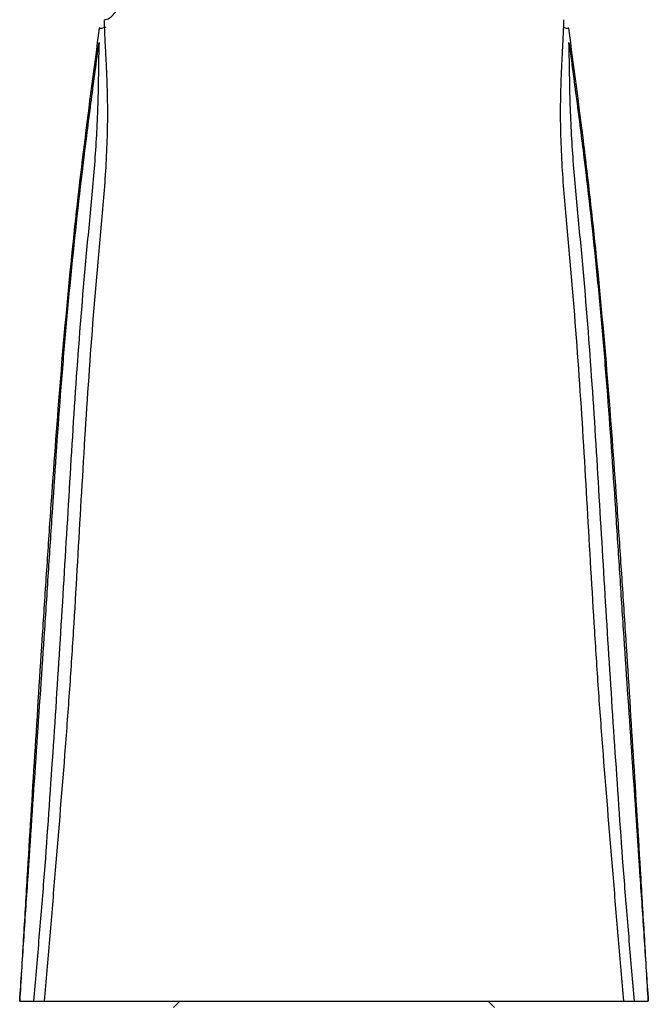
# Model space of a CAD drawing. Units: millimetres. Extents: x 3 to 2496, y 5 to 2495.
# Drawn here: x 1213 to 1264, y 1361 to 1441 of the extents above; entities that cross this region are included whole.
import ezdxf

# ---------------------------------------------------------------- set-up
doc = ezdxf.new("R2010")
doc.units = ezdxf.units.MM

msp = doc.modelspace()

# ---------------------------------------------------------------- linework, layer by layer
at = {"color": 7, "linetype": 'Continuous', "lineweight": 25}
for p, q in [((1213.297, 1367.123), (1213.239, 1366.199)), ((1263.555, 1366.261), (1263.483, 1367.415)), ((1212.933, 1360.943), (1214.041, 1360.943)), ((1214.941, 1360.943), (1261.857, 1360.943)), ((1225.899, 1360.943), (1225.399, 1360.443)), ((1251.399, 1360.443), (1250.899, 1360.943)), ((1262.757, 1360.943), (1263.865, 1360.943))]:
    msp.add_line(p, q, dxfattribs=at)
for points, knots in [([(1219.79, 1440.534), (1219.92, 1440.554), (1220.198, 1440.598), (1220.846, 1441.244), (1221.471, 1442.552), (1222.147, 1444.722), (1222.939, 1449.038), (1223.762, 1455.118), (1224.763, 1461.971), (1225.616, 1468.504), (1226.173, 1474.751), (1226.408, 1478.923), (1226.382, 1480.797), (1226.381, 1480.919)], [0, 0, 0, 0, 0.035195, 0.074991, 0.114652, 0.154512, 0.234193, 0.392938, 0.542075, 0.691197, 0.840373, 0.989647, 1, 1, 1, 1]), ([(1214.941, 1360.943), (1215.1, 1362.607), (1215.24, 1364.272), (1215.514, 1367.602), (1215.649, 1369.268), (1216.059, 1374.267), (1216.341, 1377.601), (1216.73, 1382.605), (1216.854, 1384.273), (1217.087, 1387.611), (1217.197, 1389.28), (1217.51, 1394.289), (1217.697, 1397.63), (1218.081, 1404.306), (1218.28, 1407.642), (1218.733, 1414.284), (1218.99, 1417.593), (1219.431, 1422.519), (1219.591, 1424.155), (1219.862, 1427.439), (1219.972, 1429.086), (1220.054, 1431.58), (1220.067, 1432.415), (1220.061, 1434.098), (1220.041, 1434.936), (1219.994, 1436.184), (1219.975, 1436.598), (1219.934, 1437.413), (1219.913, 1437.815), (1219.87, 1438.609), (1219.85, 1439.001), (1219.814, 1439.775), (1219.799, 1440.158), (1219.79, 1440.534)], [0, 0, 0, 0, 0.0625, 0.0625, 0.125, 0.125, 0.25, 0.25, 0.3125, 0.3125, 0.375, 0.375, 0.5, 0.5, 0.625, 0.625, 0.75, 0.75, 0.8125, 0.8125, 0.875, 0.875, 0.90625, 0.90625, 0.9375, 0.9375, 0.953125, 0.953125, 0.96875, 0.96875, 0.984375, 0.984375, 1, 1, 1, 1]), ([(1257.008, 1440.534), (1256.99, 1439.79), (1256.95, 1439.023), (1256.887, 1437.832), (1256.865, 1437.427), (1256.824, 1436.609), (1256.805, 1436.199), (1256.758, 1434.964), (1256.738, 1434.135), (1256.731, 1432.468), (1256.744, 1431.628), (1256.824, 1429.129), (1256.933, 1427.48), (1257.203, 1424.193), (1257.363, 1422.558), (1257.805, 1417.631), (1258.062, 1414.321), (1258.516, 1407.672), (1258.715, 1404.335), (1259.1, 1397.654), (1259.287, 1394.312), (1259.6, 1389.3), (1259.71, 1387.629), (1259.943, 1384.289), (1260.067, 1382.62), (1260.456, 1377.613), (1260.738, 1374.276), (1261.149, 1369.274), (1261.284, 1367.607), (1261.558, 1364.274), (1261.698, 1362.608), (1261.857, 1360.943)], [0, 0, 0, 0, 0.03125, 0.03125, 0.046875, 0.046875, 0.0625, 0.0625, 0.09375, 0.09375, 0.125, 0.125, 0.1875, 0.1875, 0.25, 0.25, 0.375, 0.375, 0.5, 0.5, 0.625, 0.625, 0.6875, 0.6875, 0.75, 0.75, 0.875, 0.875, 0.9375, 0.9375, 1, 1, 1, 1]), ([(1219.377, 1439.843), (1218.96, 1436.73), (1218.542, 1433.578), (1217.757, 1427.196), (1217.396, 1423.97), (1216.741, 1417.449), (1216.446, 1414.159), (1215.911, 1407.543), (1215.669, 1404.221), (1215.325, 1399.232), (1215.214, 1397.569), (1214.994, 1394.241), (1214.886, 1392.577), (1214.562, 1387.584), (1214.347, 1384.255), (1213.926, 1377.596), (1213.722, 1374.265), (1213.422, 1369.27), (1213.323, 1367.604), (1213.128, 1364.274), (1213.031, 1362.608), (1212.933, 1360.943)], [0, 0, 0, 0, 0.125, 0.125, 0.25, 0.25, 0.375, 0.375, 0.5, 0.5, 0.5625, 0.5625, 0.625, 0.625, 0.75, 0.75, 0.875, 0.875, 0.9375, 0.9375, 1, 1, 1, 1]), ([(1219.922, 1439.963), (1219.895, 1439.944), (1219.818, 1439.888), (1219.66, 1439.84), (1219.497, 1439.825), (1219.408, 1439.839), (1219.377, 1439.843)], [0, 0, 0, 0, 0.1918, 0.551972, 0.848478, 1, 1, 1, 1]), ([(1257.421, 1439.843), (1257.391, 1439.839), (1257.304, 1439.826), (1257.145, 1439.836), (1257.037, 1439.88), (1256.979, 1439.903)], [0, 0, 0, 0, 0.193145, 0.563172, 1, 1, 1, 1]), ([(1263.865, 1360.943), (1263.768, 1362.609), (1263.671, 1364.274), (1263.475, 1367.605), (1263.377, 1369.27), (1263.077, 1374.266), (1262.872, 1377.596), (1262.452, 1384.256), (1262.236, 1387.585), (1261.913, 1392.578), (1261.804, 1394.243), (1261.584, 1397.571), (1261.473, 1399.234), (1261.129, 1404.222), (1260.887, 1407.545), (1260.352, 1414.161), (1260.057, 1417.452), (1259.567, 1422.338), (1259.395, 1423.959), (1259.035, 1427.187), (1258.845, 1428.792), (1258.257, 1433.58), (1257.838, 1436.73), (1257.421, 1439.843)], [0, 0, 0, 0, 0.0625, 0.0625, 0.125, 0.125, 0.25, 0.25, 0.375, 0.375, 0.4375, 0.4375, 0.5, 0.5, 0.625, 0.625, 0.75, 0.75, 0.8125, 0.8125, 0.875, 0.875, 1, 1, 1, 1]), ([(1212.933, 1360.943), (1213.045, 1362.583), (1213.155, 1364.224), (1213.374, 1367.505), (1213.483, 1369.145), (1213.811, 1374.066), (1214.033, 1377.347), (1214.48, 1383.907), (1214.705, 1387.187), (1215.031, 1392.107), (1215.138, 1393.747), (1215.351, 1397.027), (1215.456, 1398.667), (1215.778, 1403.584), (1216, 1406.861), (1216.375, 1411.753), (1216.507, 1413.378), (1216.789, 1416.619), (1216.938, 1418.235), (1217.413, 1423.055), (1217.765, 1426.229), (1218.343, 1430.935), (1218.542, 1432.495), (1218.949, 1435.599), (1219.155, 1437.144), (1219.362, 1438.679)], [0, 0, 0, 0, 0.0625, 0.0625, 0.125, 0.125, 0.25, 0.25, 0.375, 0.375, 0.4375, 0.4375, 0.5, 0.5, 0.625, 0.625, 0.6875, 0.6875, 0.75, 0.75, 0.875, 0.875, 0.9375, 0.9375, 1, 1, 1, 1]), ([(1219.362, 1438.679), (1219.334, 1437.93), (1219.323, 1437.147), (1219.299, 1435.564), (1219.285, 1434.759), (1219.251, 1433.539), (1219.237, 1433.128), (1219.204, 1432.311), (1219.185, 1431.903), (1219.122, 1430.684), (1219.069, 1429.876), (1218.889, 1427.46), (1218.737, 1425.861), (1218.506, 1423.464), (1218.428, 1422.666), (1218.278, 1421.065), (1218.206, 1420.264), (1217.855, 1416.247), (1217.613, 1413.011), (1217.18, 1406.52), (1216.985, 1403.266), (1216.599, 1396.752), (1216.407, 1393.493), (1215.996, 1386.977), (1215.781, 1383.719), (1215.345, 1377.207), (1215.123, 1373.952), (1214.744, 1369.072), (1214.609, 1367.446), (1214.329, 1364.194), (1214.184, 1362.568), (1214.042, 1360.943)], [0, 0, 0, 0, 0.03125, 0.03125, 0.0625, 0.0625, 0.078125, 0.078125, 0.09375, 0.09375, 0.125, 0.125, 0.1875, 0.1875, 0.21875, 0.21875, 0.25, 0.25, 0.375, 0.375, 0.5, 0.5, 0.625, 0.625, 0.75, 0.75, 0.875, 0.875, 0.9375, 0.9375, 1, 1, 1, 1]), ([(1262.756, 1360.943), (1262.614, 1362.569), (1262.469, 1364.194), (1262.189, 1367.447), (1262.055, 1369.073), (1261.675, 1373.953), (1261.453, 1377.209), (1261.017, 1383.722), (1260.802, 1386.979), (1260.392, 1393.496), (1260.199, 1396.755), (1259.813, 1403.269), (1259.618, 1406.525), (1259.184, 1413.017), (1258.943, 1416.252), (1258.592, 1420.267), (1258.52, 1421.069), (1258.37, 1422.669), (1258.292, 1423.468), (1258.061, 1425.865), (1257.909, 1427.464), (1257.728, 1429.887), (1257.676, 1430.7), (1257.591, 1432.332), (1257.559, 1433.146), (1257.513, 1434.765), (1257.499, 1435.57), (1257.481, 1436.77), (1257.475, 1437.164), (1257.46, 1437.933), (1257.45, 1438.309), (1257.437, 1438.679)], [0, 0, 0, 0, 0.0625, 0.0625, 0.125, 0.125, 0.25, 0.25, 0.375, 0.375, 0.5, 0.5, 0.625, 0.625, 0.75, 0.75, 0.78125, 0.78125, 0.8125, 0.8125, 0.875, 0.875, 0.90625, 0.90625, 0.9375, 0.9375, 0.96875, 0.96875, 0.984375, 0.984375, 1, 1, 1, 1]), ([(1257.437, 1438.679), (1257.643, 1437.146), (1257.849, 1435.603), (1258.256, 1432.498), (1258.456, 1430.934), (1259.035, 1426.215), (1259.387, 1423.038), (1259.861, 1418.223), (1260.011, 1416.609), (1260.292, 1413.368), (1260.425, 1411.742), (1260.799, 1406.85), (1261.021, 1403.575), (1261.343, 1398.658), (1261.448, 1397.019), (1261.66, 1393.74), (1261.767, 1392.1), (1262.094, 1387.181), (1262.318, 1383.902), (1262.766, 1377.344), (1262.987, 1374.064), (1263.316, 1369.143), (1263.425, 1367.503), (1263.643, 1364.223), (1263.753, 1362.583), (1263.865, 1360.943)], [0, 0, 0, 0, 0.0625, 0.0625, 0.125, 0.125, 0.25, 0.25, 0.3125, 0.3125, 0.375, 0.375, 0.5, 0.5, 0.5625, 0.5625, 0.625, 0.625, 0.75, 0.75, 0.875, 0.875, 0.9375, 0.9375, 1, 1, 1, 1]), ([(1214.042, 1360.943), (1214.136, 1360.943), (1214.366, 1360.943), (1214.688, 1360.943), (1214.878, 1360.943), (1214.941, 1360.943)], [0, 0, 0, 0, 0.318952, 0.772961, 1, 1, 1, 1]), ([(1261.857, 1360.943), (1261.972, 1360.943), (1262.22, 1360.943), (1262.536, 1360.943), (1262.713, 1360.943), (1262.757, 1360.943)], [0, 0, 0, 0, 0.394692, 0.851087, 1, 1, 1, 1])]:
    msp.add_open_spline(points, degree=3, knots=knots, dxfattribs=at)

doc.saveas('drawing.dxf')
